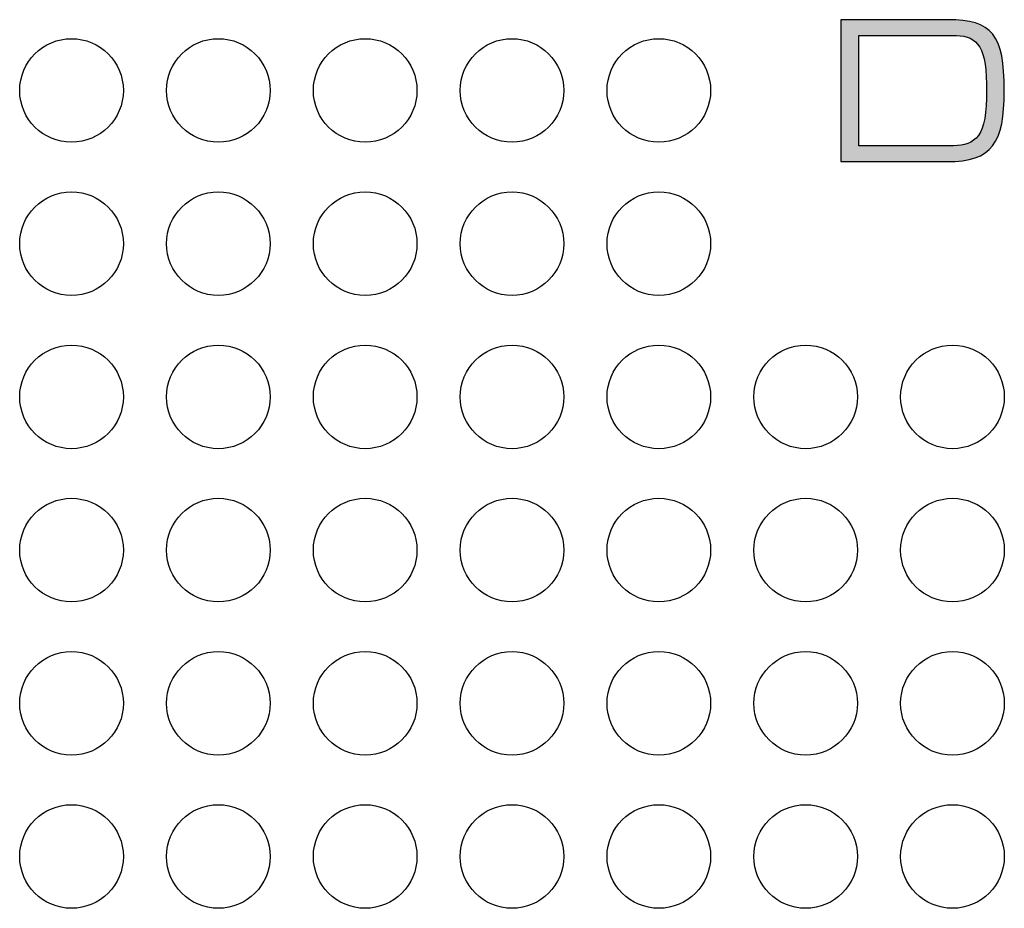
# Model space of a CAD drawing. Units: millimetres. Extents: x 0 to 483, y 0 to 88.
# Drawn here: x 335 to 358, y 25 to 46 of the extents above; entities that cross this region are included whole.
import ezdxf

# ---------------------------------------------------------------- set-up
doc = ezdxf.new("R2010")
doc.units = ezdxf.units.MM
doc.header["$LTSCALE"] = 26.543
doc.layers.add('MECHANICS', color=7, linetype='CONTINUOUS')
doc.layers.add('PRINT', color=7, linetype='CONTINUOUS')

msp = doc.modelspace()

# ---------------------------------------------------------------- hatches: boundary and pattern name
at = {"layer": 'PRINT', "linetype": 'Continuous'}
h = msp.add_hatch(color=7, dxfattribs=at)
edge = h.paths.add_edge_path()
edge.add_spline(control_points=[(357.684, 44.154), (357.684, 45.104), (357.409, 45.277), (356.901, 45.277), (356.901, 45.277), (354.729, 45.277), (354.729, 45.277), (354.729, 45.277), (354.729, 42.714), (354.729, 42.714), (354.729, 42.714), (356.833, 42.714), (356.833, 42.714), (357.337, 42.714), (357.684, 42.833), (357.684, 43.818), (357.684, 43.818), (357.684, 44.154), (357.684, 44.154)], knot_values=[0, 0, 0, 0, 1, 1, 1, 2, 2, 2, 3, 3, 3, 4, 4, 4, 5, 5, 5, 6, 6, 6, 6], degree=3, periodic=0)
edge = h.paths.add_edge_path()
edge.add_spline(control_points=[(354.315, 45.64), (354.315, 45.64), (356.791, 45.64), (356.791, 45.64), (357.82, 45.64), (358.099, 45.295), (358.099, 43.995), (358.099, 42.787), (357.82, 42.351), (356.779, 42.351), (356.779, 42.351), (354.315, 42.351), (354.315, 42.351), (354.315, 42.351), (354.315, 45.64), (354.315, 45.64)], knot_values=[0, 0, 0, 0, 1, 1, 1, 2, 2, 2, 3, 3, 3, 4, 4, 4, 5, 5, 5, 5], degree=3, periodic=0)

# ---------------------------------------------------------------- linework, layer by layer
at = {"layer": 'MECHANICS', "color": 7, "linetype": 'Continuous'}
for centre in [(336.5, 44), (339.9, 44), (343.3, 44), (346.7, 44), (350.1, 44), (336.5, 40.45), (339.9, 40.45), (343.3, 40.45), (346.7, 40.45), (350.1, 40.45), (336.5, 36.9), (339.9, 36.9), (343.3, 36.9), (346.7, 36.9), (350.1, 36.9), (353.5, 36.9), (356.9, 36.9), (336.5, 33.35), (339.9, 33.35), (343.3, 33.35), (346.7, 33.35), (350.1, 33.35), (353.5, 33.35), (356.9, 33.35), (336.5, 29.8), (339.9, 29.8), (343.3, 29.8), (346.7, 29.8), (350.1, 29.8), (353.5, 29.8), (356.9, 29.8), (336.5, 26.25), (339.9, 26.25), (343.3, 26.25), (346.7, 26.25), (350.1, 26.25), (353.5, 26.25), (356.9, 26.25)]:
    msp.add_circle(centre, 1.2, dxfattribs=at)
at = {"layer": 'PRINT', "color": 7, "linetype": 'Continuous'}
for points, knots in [([(354.315, 45.64), (354.315, 45.64), (356.791, 45.64), (356.791, 45.64), (357.82, 45.64), (358.099, 45.295), (358.099, 43.995), (358.099, 42.787), (357.82, 42.351), (356.779, 42.351), (356.779, 42.351), (354.315, 42.351), (354.315, 42.351), (354.315, 42.351), (354.315, 45.64), (354.315, 45.64)], [0, 0, 0, 0, 1, 1, 1, 2, 2, 2, 3, 3, 3, 4, 4, 4, 5, 5, 5, 5]), ([(357.684, 44.154), (357.684, 45.104), (357.409, 45.277), (356.901, 45.277), (356.901, 45.277), (354.729, 45.277), (354.729, 45.277), (354.729, 45.277), (354.729, 42.714), (354.729, 42.714), (354.729, 42.714), (356.833, 42.714), (356.833, 42.714), (357.337, 42.714), (357.684, 42.833), (357.684, 43.818), (357.684, 43.818), (357.684, 44.154), (357.684, 44.154)], [0, 0, 0, 0, 1, 1, 1, 2, 2, 2, 3, 3, 3, 4, 4, 4, 5, 5, 5, 6, 6, 6, 6])]:
    msp.add_open_spline(points, degree=3, knots=knots, dxfattribs=at)

doc.saveas('drawing.dxf')
